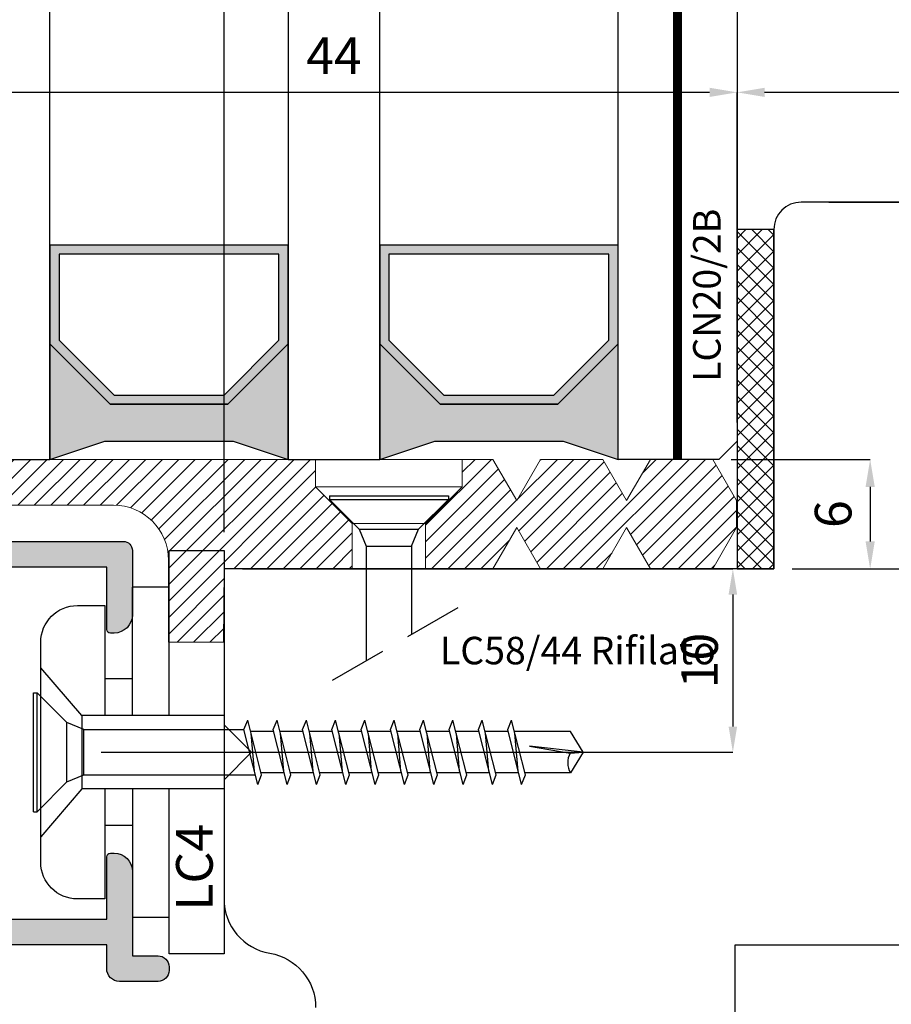
# Model space of a CAD drawing. Units: millimetres. Extents: x -448 to 54529, y -3476 to 755.
# Drawn here: x 611 to 658, y -1685 to -1632 of the extents above; entities that cross this region are included whole.
import ezdxf

# ---------------------------------------------------------------- set-up
doc = ezdxf.new("R2010")
doc.units = ezdxf.units.MM
doc.linetypes.add('CONTINUA', pattern=[0])
doc.linetypes.add('NASCOSTA2', pattern=[4.762499999999999, 3.175, -1.5875])
doc.layers.get('0').update_dxf_attribs({"color": 252})
for name, color, linetype in [('CLIPS', 3, 'Continuous'), ('GUARNIZIONI', 2, 'CONTINUA'), ('PROFILI', 1, 'Continuous'), ('Quote', 252, 'Continuous'), ('Screw_viti', 253, 'Continuous'), ('SEZ', 7, 'Continuous'), ('VETRO', 6, 'Continuous')]:
    doc.layers.add(name, color=color, linetype=linetype)
doc.styles.add('ROMANS', font='ARIALN.TTF', dxfattribs={"height": 2})
doc.dimstyles.new('UNIFORM', dxfattribs={"dimtxt": 2, "dimasz": 1.5, "dimexe": 0, "dimexo": 1, "dimgap": 1, "dimtad": 1, "dimrnd": 0.5, "dimdsep": 46, "dimtxsty": 'ROMANS', "dimcen": 2, "dimclrd": 252, "dimclre": 252, "dimclrt": 3, "dimadec": 1, "dimazin": 2, "dimtfac": 1, "dimtmove": 0, "dimatfit": 3, "dimfxl": 0.18, "dimtolj": 1, "dimtzin": 0, "dimarcsym": 0})
doc.dimstyles.new('z', dxfattribs={"dimtxt": 2, "dimasz": 1.4, "dimexe": 0, "dimexo": 1, "dimgap": 0.8, "dimtad": 1, "dimrnd": 0.5, "dimdsep": 46, "dimtxsty": 'ROMANS', "dimcen": -0.5, "dimclrd": 252, "dimclre": 252, "dimclrt": 3, "dimadec": 1, "dimazin": 2, "dimtp": 0.1, "dimtm": 0.2, "dimtfac": 0.5, "dimtmove": 0, "dimatfit": 3, "dimfxl": 0, "dimtolj": 1, "dimlwd": -1, "dimlwe": -1, "dimarcsym": 0})

# ---------------------------------------------------------------- blocks, each defined once
blk = doc.blocks.new('*D687')
at = {"color": 252, "linetype": 'ByBlock', "lineweight": -2, "transparency": 16777216}
for p, q in [((24.74059506145201, 60.6552114854956), (31.90361447962837, 60.6552114854956)), ((31.90361447962837, 59.1552114854956), (31.90361447962837, 42.15521148549831)), ((22.740595061452, 40.65521148549831), (31.90361447962837, 40.65521148549831))]:
    blk.add_line(p, q, dxfattribs=at)
at = {"color": 252, "transparency": 16777216}
for points in [[(31.65361447962837, 59.1552114854956), (32.15361447962837, 59.1552114854956), (31.90361447962837, 60.6552114854956)], [(31.65361447962837, 42.15521148549831), (32.15361447962837, 42.15521148549831), (31.90361447962837, 40.65521148549831)]]:
    blk.add_solid(points, dxfattribs=at)
at = {"layer": 'DEFPOINTS', "color": 0, "transparency": 16777216}
for p in [(23.740595061452, 60.6552114854956), (21.740595061452, 40.65521148549831), (31.90361447962837, 40.65521148549831)]:
    blk.add_point(p, dxfattribs=at)
at = {"color": 3, "transparency": 16777216, "insert": (29.882468504185, 50.65521148549693), "char_height": 2, "attachment_point": 5, "rotation": 90, "style": 'ROMANS'}
blk.add_mtext('\\A1;20', dxfattribs=at)
blk = doc.blocks.new('*D689')
at = {"color": 252, "linetype": 'ByBlock', "lineweight": -2, "transparency": 16777216}
for p, q in [((-24.25955560745756, 48.62943620890452), (-24.25955560745756, 66.64086275502429)), ((18.24044439254062, 66.64086275502429), (-22.75955560745756, 66.64086275502429)), ((19.74044439254062, 48.62943620890452), (19.74044439254062, 66.64086275502429))]:
    blk.add_line(p, q, dxfattribs=at)
at = {"color": 252, "transparency": 16777216}
for points in [[(-22.75955560745756, 66.89086275502429), (-22.75955560745756, 66.39086275502429), (-24.25955560745756, 66.64086275502429)], [(18.24044439254062, 66.89086275502429), (18.24044439254062, 66.39086275502429), (19.74044439254062, 66.64086275502429)]]:
    blk.add_solid(points, dxfattribs=at)
at = {"layer": 'DEFPOINTS', "color": 0, "transparency": 16777216}
for p in [(-24.25955560745756, 66.64086275502429), (-24.25955560745756, 47.62943620890452), (19.74044439254062, 47.62943620890452)]:
    blk.add_point(p, dxfattribs=at)
at = {"color": 3, "transparency": 16777216, "insert": (-2.25955560745847, 68.64086275502429), "char_height": 2, "attachment_point": 5, "style": 'ROMANS'}
blk.add_mtext('\\A1;44', dxfattribs=at)
blk = doc.blocks.new('*D690')
at = {"color": 252, "linetype": 'ByBlock', "lineweight": -2, "transparency": 16777216}
for p, q in [((19.74044439254062, 48.62943620890452), (19.74044439254062, 66.64086275502429)), ((58.24059506145382, 66.64086275502429), (21.24044439254062, 66.64086275502429)), ((59.74059506145382, 59.65521148549512), (59.74059506145382, 66.64086275502429))]:
    blk.add_line(p, q, dxfattribs=at)
at = {"color": 252, "transparency": 16777216}
for points in [[(21.24044439254062, 66.89086275502429), (21.24044439254062, 66.39086275502429), (19.74044439254062, 66.64086275502429)], [(58.24059506145382, 66.89086275502429), (58.24059506145382, 66.39086275502429), (59.74059506145382, 66.64086275502429)]]:
    blk.add_solid(points, dxfattribs=at)
at = {"layer": 'DEFPOINTS', "color": 0, "transparency": 16777216}
for p in [(19.74044439254062, 66.64086275502429), (59.74059506145382, 58.65521148549512), (19.74044439254062, 47.62943620890452)]:
    blk.add_point(p, dxfattribs=at)
at = {"color": 3, "transparency": 16777216, "insert": (39.74051972699722, 68.66200873046768), "char_height": 2, "attachment_point": 5, "style": 'ROMANS'}
blk.add_mtext('\\A1;40', dxfattribs=at)
blk = doc.blocks.new('*D691')
at = {"color": 252, "linetype": 'ByBlock', "lineweight": -2, "transparency": 16777216}
for p, q in [((-24.25955560745756, 77.11317090968056), (-24.25955560745756, 79.20821909049381)), ((-22.75955560745756, 79.20821909049381), (-9.759404938544366, 79.20821909049381)), ((-8.259404938544368, 42.65521148549739), (-8.259404938544366, 79.20821909049381))]:
    blk.add_line(p, q, dxfattribs=at)
at = {"color": 252, "transparency": 16777216}
for points in [[(-22.75955560745756, 79.45821909049381), (-22.75955560745756, 78.95821909049381), (-24.25955560745756, 79.20821909049381)], [(-9.759404938544366, 79.45821909049381), (-9.759404938544366, 78.95821909049381), (-8.259404938544366, 79.20821909049381)]]:
    blk.add_solid(points, dxfattribs=at)
at = {"layer": 'DEFPOINTS', "color": 0, "transparency": 16777216}
for p in [(-8.259404938544366, 79.20821909049381), (-24.25955560745756, 76.11317090968056), (-8.259404938544368, 41.65521148549739)]:
    blk.add_point(p, dxfattribs=at)
at = {"color": 3, "transparency": 16777216, "insert": (-16.25948027300096, 81.2293650659372), "char_height": 2, "attachment_point": 5, "style": 'ROMANS'}
blk.add_mtext('\\A1;16', dxfattribs=at)
blk = doc.blocks.new('FD601_traversi')
at = {"layer": 'SEZ'}
blk.add_lwpolyline([(-12.20000000000073, -9.299999999999272), (-12.20000000000073, 1.818989403545856e-12), (0, 0)], dxfattribs=at)
blk.add_lwpolyline([(25.89999999999691, 40.49999999999864), (-8.600000000005366, 40.49999999999864, 0.414213562373095), (-10.10000000000537, 38.99999999999864), (-10.100000000004, 20.50000000000091), (-10.100000000004, 20.50000000000091), (-10.10000000000309, 20.50000000000273), (-10.100000000004, 20.50000000000091), (-10.100000000004, 20.50000000000091), (-40.10000000000127, 20.50000000000091), (-40.10000000000127, 20.50000000000091), (-40.10000000000127, 20.50000000000091), (-40.10000000000127, 20.50000000000091), (-40.10000000000127, 20.50000000000091), (-40.10000000000127, 20.50000000000091), (-40.10000000000127, 20.50000000000091), (-40.10000000000127, 20.50000000000091), (-40.10000000000127, 20.50000000000091), (-40.10000000000139, 12.00000000000045), (-38.60000000000105, 10.50000000000091), (-40.10000000000127, 9), (-40.10000000000127, 2.500000000001819, 0.3659773818630361), (-37.60000000000127, -0.4580398915481965, -0.3659773818629462), (-35.10000000000048, -3.416079783097302)], format="xyb", dxfattribs=at)
at = {"style": 'ROMANS', "flags": 8}
blk.add_attdef('CODICE_ANTA_FD', (-2.304074970311831, 12.06910361440259), '', height=3, dxfattribs=at)
blk = doc.blocks.new('*D698')
at = {"color": 252, "transparency": 16777216}
for p, q in [((-7.259404938544371, 40.65521148549649), (19.50717365827049, 40.6552114854965)), ((19.50717365827049, 39.2552114854965), (19.50717365827049, 32.05521148549605)), ((-14.9594049385451, 30.65521148549604), (19.50717365827049, 30.65521148549604))]:
    blk.add_line(p, q, dxfattribs=at)
for points in [[(19.27384032493716, 39.2552114854965), (19.74050699160383, 39.2552114854965), (19.50717365827049, 40.6552114854965)], [(19.27384032493716, 32.05521148549605), (19.74050699160383, 32.05521148549605), (19.50717365827049, 30.65521148549604)]]:
    blk.add_solid(points, dxfattribs=at)
at = {"layer": 'DEFPOINTS', "color": 0, "transparency": 16777216}
for p in [(-8.259404938544371, 40.65521148549649), (-15.9594049385451, 30.65521148549604), (19.50717365827049, 30.65521148549604)]:
    blk.add_point(p, dxfattribs=at)
at = {"color": 3, "transparency": 16777216, "insert": (17.68602768282712, 35.65521148549626), "char_height": 2, "attachment_point": 5, "rotation": 90, "style": 'ROMANS'}
blk.add_mtext('\\A1;10', dxfattribs=at)
blk = doc.blocks.new('VETRO 44MM')
h = blk.add_hatch(color=256)
h.paths.add_polyline_path([(9.792893218813932, 7.00000865913464), (16.20695611227019, 7.000008659135371), (19.49984933108362, 10.2929018779488), (19.49984933108362, 15.68588482533644), (6.500000000000455, 15.68588482533571), (6.500000000000455, 10.29290187794812)])
h.paths.add_polyline_path([(10.00000000000045, 7.500008659134664), (15.99984933108362, 7.500008659135347), (18.99984933108362, 10.50000865913535), (18.99984933108362, 15.18588482533642), (7.000000000000455, 15.18588482533573), (7.000000000000455, 10.50000865913466)], flags=16)
h = blk.add_hatch(color=256)
h.paths.add_polyline_path([(27.79304388772803, 7.000008659133958), (34.20710678118429, 7.000008659134688), (37.49999999999773, 10.29290187794812), (37.49999999999773, 15.68588482533576), (24.50015066891456, 15.68588482533502), (24.50015066891456, 10.29290187794744)])
h.paths.add_polyline_path([(28.00015066891456, 7.500008659133982), (33.99999999999773, 7.500008659134664), (36.99999999999773, 10.50000865913466), (36.99999999999773, 15.18588482533573), (25.00015066891456, 15.18588482533505), (25.00015066891456, 10.50000865913398)], flags=16)
for points in [[(19.49992466554204, 10.29290187794891), (16.20695611227019, 7.000008659135371), (9.792893218813932, 7.00000865913464), (6.50007533445978, 10.29290187794822), (6.50007533445887, 4.000000000002274), (9.500083993592398, 5.000002886379889), (16.4998406719501, 5.000002886380571), (19.49984933108362, 4.000000000002728), (19.49992466554295, 4.000000000002728)], [(37.50007533445614, 10.29290187794822), (34.20710678118429, 7.000008659134688), (27.79304388772803, 7.000008659133958), (24.50022600337388, 10.29290187794754), (24.50022600337297, 4.000000000001592), (27.5002346625065, 5.000002886379207), (34.4999913408642, 5.000002886379889), (37.49999999999773, 4.000000000002046), (37.50007533445705, 4.000000000002046)]]:
    blk.add_hatch(color=253).paths.add_polyline_path(points)
at = {"color": 253}
for points, const_width in [([(3.250000000000455, 34.48373470077809), (3.250000000000455, 4.000000000002046)], 0.5), ([(40.74999999999773, 34.48373470077809), (40.74999999999773, 4.000000000002046)], 0.4999999999999999)]:
    blk.add_lwpolyline(points, dxfattribs=dict(at, const_width=const_width))
at = {"layer": 'VETRO'}
for points in [[(4.547473508864641e-13, 34.48373470077809), (4.547473508864641e-13, 5.000000000002046), (1.000000000000455, 4.000000000002046), (6.500000000000455, 4.000000000002046), (6.500000000000455, 34.48373470077809)], [(19.49992466554295, 34.48373470077877), (19.49992466554295, 4.000000000002728), (24.49992466554295, 4.000000000002728), (24.49992466554295, 34.48373470077877)], [(43.99999999999773, 34.48373470077809), (43.99999999999773, 5.000000000002046), (42.99999999999773, 4.000000000002046), (37.49999999999773, 4.000000000002046), (37.49999999999773, 34.48373470077809)], [(9.792893218813932, 7.00000865913464), (16.20695611227019, 7.000008659135371), (19.49984933108362, 10.2929018779488), (19.49984933108362, 15.68588482533644), (6.500000000000455, 15.68588482533571), (6.500000000000455, 10.29290187794812)], [(27.79304388772803, 7.000008659133958), (34.20710678118429, 7.000008659134688), (37.49999999999773, 10.29290187794812), (37.49999999999773, 15.68588482533576), (24.50015066891456, 15.68588482533502), (24.50015066891456, 10.29290187794744)], [(10.00000000000045, 7.500008659134664), (15.99984933108362, 7.500008659135347), (18.99984933108362, 10.50000865913535), (18.99984933108362, 15.18588482533642), (7.000000000000455, 15.18588482533573), (7.000000000000455, 10.50000865913466)], [(28.00015066891456, 7.500008659133982), (33.99999999999773, 7.500008659134664), (36.99999999999773, 10.50000865913466), (36.99999999999773, 15.18588482533573), (25.00015066891456, 15.18588482533505), (25.00015066891456, 10.50000865913398)], [(19.49992466554204, 10.29290187794891), (16.20695611227019, 7.000008659135371), (9.792893218813932, 7.00000865913464), (6.50007533445978, 10.29290187794822), (6.50007533445887, 4.000000000002274), (9.500083993592398, 5.000002886379889), (16.4998406719501, 5.000002886380571), (19.49984933108362, 4.000000000002728), (19.49992466554295, 4.000000000002728)], [(37.50007533445614, 10.29290187794822), (34.20710678118429, 7.000008659134688), (27.79304388772803, 7.000008659133958), (24.50022600337388, 10.29290187794754), (24.50022600337297, 4.000000000001592), (27.5002346625065, 5.000002886379207), (34.4999913408642, 5.000002886379889), (37.49999999999773, 4.000000000002046), (37.50007533445705, 4.000000000002046)]]:
    blk.add_lwpolyline(points, close=True, dxfattribs=at)
blk = doc.blocks.new('LA1128')
h = blk.add_hatch(color=253)
h.dxf.hatch_style = 1
edge = h.paths.add_edge_path()
edge.add_arc((-13.80017925716436, 12.71669508245157), 0.2000000000003865, 90.00000000016291, 180.0000000000977, ccw=False)
edge.add_line((-13.80017925716493, 12.91669508245195), (-13.60017925716511, 12.91669508245195))
edge.add_arc((-13.60017925716522, 11.91669508245184), 1.000000000000114, 6.480149750132114e-12, 89.99999999999352, ccw=False)
edge.add_line((-12.60017925716511, 11.91669508245195), (-12.60017925716511, 10.91669508245013))
edge.add_arc((-13.10017925716511, 10.91669508245013), 0.5, -90, 0, ccw=False)
edge.add_line((-13.10017925716511, 10.41669508245013), (-15.43865688824826, 10.41669508245013))
edge.add_line((-15.43865688824826, 10.41669508245013), (-17.3001792571647, 12.2782174513668))
edge.add_line((-17.3001792571647, 12.2782174513668), (-17.3001792571647, 14.40495827718678))
edge.add_line((-17.3001792571647, 14.40495827718678), (-20.29997141174272, 12.6730274692286))
edge.add_line((-20.29997141174272, 12.6730274692286), (-20.29997141174022, 10.58302511813281))
edge.add_arc((-20.79997141173999, 10.58302511813258), 0.4999999999997726, -90.00000000002598, 2.5977442419389263e-11, ccw=False)
edge.add_arc((-20.79997141174044, 10.58302511813258), 0.4999999999997726, 180.0000000000782, 270.00000000002603, ccw=False)
edge.add_line((-21.29997141174022, 10.5830251181319), (-21.29997141174113, 11.38302511813345))
edge.add_line((-21.29997141174113, 11.38302511813345), (-22.59997141174131, 11.38302511813345))
edge.add_line((-22.59997141174131, 11.38302511813345), (-22.59997141173972, -2.416974881864917))
edge.add_line((-22.59997141173972, -2.416974881864917), (-20.39997141174081, -2.416974881864917))
edge.add_line((-20.39997141174081, -2.416974881864917), (-20.39997141174081, -1.916974881864917))
edge.add_arc((-19.89997141174086, -1.91697488186486), 0.4999999999999432, 89.99999999999352, 180.0000000000065, ccw=False)
edge.add_arc((-19.89997141174112, -1.91697488186432), 0.4999999999994031, -6.838263288955204e-11, 89.99999999996419, ccw=False)
edge.add_line((-19.39997141174172, -1.916974881864917), (-19.39997141174172, -2.416974881864917))
edge.add_line((-19.39997141174172, -2.416974881864917), (-17.73605741826964, -2.416974881866281))
edge.add_arc((-15.33626208973545, -2.960325791789907), 2.460538118007791, 91.48435895694718, 167.2424445780908, ccw=False)
edge.add_line((-15.40000000000123, -0.50061334742486), (-9.099999999999454, -0.50061334742486))
edge.add_line((-9.099999999999454, -0.50061334742486), (-9.099999999999454, 0.8999999999996362))
edge.add_arc((-8.599999999999454, 0.8999999999996362), 0.5, 90, 180, ccw=False)
edge.add_line((-8.599999999999454, 1.399999999999636), (0.8999999999996362, 1.399999999999636))
edge.add_arc((0.8999999999996362, 0.8999999999996362), 0.5, 0, 90, ccw=False)
edge.add_line((1.399999999999636, 0.8999999999996362), (1.400000000000546, -2.600000000001273))
edge.add_arc((0.4000000000003182, -2.600000000001046), 1.000000000000227, 270.000000000013, 359.999999999987, ccw=False)
edge.add_line((0.4000000000005457, -3.600000000001273), (0.1999999999998181, -3.600000000000364))
edge.add_arc((0.2000000000018645, -3.400000000001228), 0.199999999999136, 179.9999999998046, 269.9999999994138, ccw=False)
edge.add_line((2.728484105318785e-12, -3.400000000000546), (0, 0))
edge.add_line((0, 0), (-7.699999999999818, 9.094947017729282e-13))
edge.add_line((-7.699999999999818, 9.094947017729282e-13), (-7.699999999999818, -1.400613347424951))
edge.add_arc((-8.199999999999761, -1.400613347425008), 0.4999999999999432, -90.00000000000648, 6.480149750132114e-12, ccw=False)
edge.add_line((-8.199999999999818, -1.900613347424951), (-15.40000000000123, -1.900613347424951))
edge.add_arc((-15.4000000000012, -2.900613347424979), 1.000000000000028, 90.0000000000016, 179.9999999999723)
edge.add_line((-16.40000000000123, -2.900613347424496), (-16.400000000006, -16.09938665257459))
edge.add_arc((-15.40000000000595, -16.09938665257499), 1.000000000000057, 179.9999999999772, 269.9999999999968)
edge.add_line((-15.400000000006, -17.09938665257505), (-8.199999999999818, -17.09938665257505))
edge.add_arc((-8.199999999999818, -17.59938665257505), 0.5, 0, 90, ccw=False)
edge.add_line((-7.699999999999818, -17.59938665257505), (-7.699999999999818, -19.19999999999891))
edge.add_line((-7.699999999999818, -19.19999999999891), (0, -19.19999999999982))
edge.add_line((0, -19.19999999999982), (0, -15.79999999999791))
edge.add_arc((0.1999999999989086, -15.79999999999791), 0.1999999999989086, 90, 180, ccw=False)
edge.add_line((0.1999999999989086, -15.599999999999), (0.3999999999978172, -15.599999999999))
edge.add_arc((0.3999999999978172, -16.599999999999), 1, 0, 90, ccw=False)
edge.add_line((1.399999999997817, -16.599999999999), (1.400000000000546, -21.199999999998))
edge.add_line((1.400000000000546, -21.199999999998), (2.799999999999272, -21.19999999999845))
edge.add_arc((2.799999999999386, -21.79999999999825), 0.5999999999997954, -1.0913936421275139e-11, 90.00000000001091, ccw=False)
edge.add_line((3.399999999999181, -21.79999999999836), (3.399999999999181, -21.99999999999909))
edge.add_arc((2.799999999999358, -21.99999999999918), 0.5999999999998238, -90.00000000000819, 8.185452315956354e-12, ccw=False)
edge.add_line((2.799999999999272, -22.599999999999), (0.6999999999989086, -22.599999999999))
edge.add_arc((0.6999999999989086, -21.89999999999918), 0.6999999999998181, 180, 270, ccw=False)
edge.add_line((-9.094947017729282e-13, -21.89999999999918), (-9.094947017729282e-13, -20.59999999999582))
edge.add_line((-9.094947017729282e-13, -20.59999999999582), (-7.699999999999818, -20.59999999999582))
edge.add_line((-7.699999999999818, -20.59999999999582), (-7.699999999999591, -22.09999999999854))
edge.add_arc((-8.199999999999648, -22.09999999999849), 0.5000000000000568, 270.0000000000065, 359.99999999999346, ccw=False)
edge.add_line((-8.19999999999959, -22.59999999999854), (-8.599999999999227, -22.59999999999854))
edge.add_arc((-8.599999999999397, -22.09999999999849), 0.5000000000000568, 180.0000000000065, 270.00000000001955, ccw=False)
edge.add_line((-9.099999999999454, -22.09999999999854), (-9.099999999999454, -18.99938665257514))
edge.add_arc((-9.599999999999454, -18.99938665257514), 0.5, 0, 90)
edge.add_line((-9.599999999999454, -18.49938665257514), (-15.30000000000655, -18.49938665257514))
edge.add_arc((-15.30000000000666, -18.99938665257503), 0.4999999999998863, 89.99999999998697, 179.9999999999609)
edge.add_line((-15.80000000000655, -18.99938665257469), (-15.80000000000746, -19.56052061843502))
edge.add_arc((-16.30000000000734, -19.56052061843468), 0.4999999999998863, 269.999999999987, 359.9999999999609, ccw=False)
edge.add_line((-16.30000000000746, -20.06052061843457), (-17.30000000000746, -20.06052061843457))
edge.add_arc((-17.30000000000751, -19.56052061843462), 0.4999999999999432, 179.9999999999935, 270.0000000000065, ccw=False)
edge.add_line((-17.80000000000746, -19.56052061843457), (-17.80000000000155, -4.827187285097352))
edge.add_arc((-18.80000000000143, -4.827187285097239), 0.9999999999998863, 359.9999999999935, 450.0000000000065)
edge.add_line((-18.80000000000155, -3.827187285097352), (-21.39994282349221, -3.827187285097352))
edge.add_arc((-21.39994282349232, -4.827187285097239), 0.9999999999998863, 89.99999999999349, 180.0000000000065)
edge.add_line((-22.39994282349221, -4.827187285097352), (-22.3999428234913, -6.100000000026284))
edge.add_arc((-22.89994282349153, -6.100000000026967), 0.5000000000002274, -89.99999999997402, 7.821654435247183e-11, ccw=False)
edge.add_line((-22.8999428234913, -6.600000000027194), (-23.49994282349166, -6.600000000025375))
edge.add_arc((-23.49994282349166, -6.100000000025375), 0.5, 180, 270, ccw=False)
edge.add_line((-23.99994282349166, -6.100000000025375), (-23.99997051379114, 12.03794269155242))
edge.add_line((-23.99997051379114, 12.03794269155242), (-13.05017925716493, 18.35980762113559))
edge.add_arc((-12.90017925716553, 18.10000000000048), 0.2999999999995058, -2.2396307031158358e-11, 119.99999999992261, ccw=False)
edge.add_line((-12.60017925716602, 18.10000000000036), (-12.60017925716511, 16.41669508245104))
edge.add_arc((-13.60017925716534, 16.41669508245036), 1.000000000000227, -89.99999999998698, 3.9108272176235914e-11, ccw=False)
edge.add_line((-13.60017925716511, 15.41669508245013), (-13.80017925716493, 15.41669508245013))
edge.add_arc((-13.80017925716447, 15.61669508245041), 0.2000000000002728, 179.9999999998697, 269.9999999998697, ccw=False)
edge.add_line((-14.00017925716475, 15.61669508245086), (-14.00017925716475, 16.42568421934993))
edge.add_line((-14.00017925716475, 16.42568421934993), (-16.00017925716475, 15.27098368097086))
edge.add_line((-16.00017925716475, 15.27098368097086), (-16.00017925716475, 12.81669508245159))
edge.add_line((-16.00017925716475, 12.81669508245159), (-15.00017925716475, 11.81669508245159))
edge.add_line((-15.00017925716475, 11.81669508245159), (-14.00017925716475, 11.81669508245159))
edge.add_line((-14.00017925716475, 11.81669508245159), (-14.00017925716475, 12.71669508245122))
at = {"layer": 'PROFILI'}
blk.add_lwpolyline([(-14.00017925716475, 12.71669508245122, -0.414213562372762), (-13.80017925716493, 12.91669508245195), (-13.60017925716511, 12.91669508245195, -0.4142135623730284), (-12.60017925716511, 11.91669508245195), (-12.60017925716511, 10.91669508245013, -0.414213562373095), (-13.10017925716511, 10.41669508245013), (-15.43865688824826, 10.41669508245013), (-17.3001792571647, 12.2782174513668), (-17.3001792571647, 14.40495827718678), (-20.29997141174272, 12.6730274692286), (-20.29997141174022, 10.58302511813281, -0.4142135623733614), (-20.79997141174022, 10.08302511813281, -0.4142135623728289), (-21.29997141174022, 10.5830251181319), (-21.29997141174113, 11.38302511813345), (-22.59997141174131, 11.38302511813345), (-22.59997141173972, -2.416974881864917), (-20.39997141174081, -2.416974881864917), (-20.39997141174081, -1.916974881864917, -0.4142135623731615), (-19.89997141174081, -1.416974881864917, -0.4142135623732615), (-19.39997141174172, -1.916974881864917), (-19.39997141174172, -2.416974881864917), (-17.73605741826964, -2.416974881866281, -0.3431473435531845), (-15.40000000000123, -0.50061334742486), (-9.099999999999454, -0.50061334742486), (-9.099999999999454, 0.8999999999996362, -0.414213562373095), (-8.599999999999454, 1.399999999999636), (0.8999999999996362, 1.399999999999636, -0.414213562373095), (1.399999999999636, 0.8999999999996362), (1.400000000000546, -2.600000000001273, -0.4142135623729618), (0.4000000000005457, -3.600000000001273), (0.1999999999998181, -3.600000000000364, -0.4142135623710971), (2.728484105318785e-12, -3.400000000000546), (0, 0), (-7.699999999999818, 9.094947017729282e-13), (-7.699999999999818, -1.400613347424951, -0.4142135623731616), (-8.199999999999818, -1.900613347424951), (-15.40000000000123, -1.900613347424951, 0.4142135623729452), (-16.40000000000123, -2.900613347424496), (-16.400000000006, -16.09938665257459, 0.414213562373195), (-15.400000000006, -17.09938665257505), (-8.199999999999818, -17.09938665257505, -0.414213562373095), (-7.699999999999818, -17.59938665257505), (-7.699999999999818, -19.19999999999891), (0, -19.19999999999982), (0, -15.79999999999791, -0.414213562373095), (0.1999999999989086, -15.599999999999), (0.3999999999978172, -15.599999999999, -0.414213562373095), (1.399999999997817, -16.599999999999), (1.400000000000546, -21.199999999998), (2.799999999999272, -21.19999999999845, -0.4142135623732058), (3.399999999999181, -21.79999999999836), (3.399999999999181, -21.99999999999909, -0.4142135623731781), (2.799999999999272, -22.599999999999), (0.6999999999989086, -22.599999999999, -0.414213562373095), (-9.094947017729282e-13, -21.89999999999918), (-9.094947017729282e-13, -20.59999999999582), (-7.699999999999818, -20.59999999999582), (-7.699999999999591, -22.09999999999854, -0.4142135623730284), (-8.19999999999959, -22.59999999999854), (-8.599999999999227, -22.59999999999854, -0.4142135623731616), (-9.099999999999454, -22.09999999999854), (-9.099999999999454, -18.99938665257514, 0.414213562373095), (-9.599999999999454, -18.49938665257514), (-15.30000000000655, -18.49938665257514, 0.4142135623729618), (-15.80000000000655, -18.99938665257469), (-15.80000000000746, -19.56052061843502, -0.4142135623729618), (-16.30000000000746, -20.06052061843457), (-17.30000000000746, -20.06052061843457, -0.4142135623731616), (-17.80000000000746, -19.56052061843457), (-17.80000000000155, -4.827187285097352, 0.4142135623731616), (-18.80000000000155, -3.827187285097352), (-21.39994282349221, -3.827187285097352, 0.4142135623731616), (-22.39994282349221, -4.827187285097352), (-22.3999428234913, -6.100000000026284, -0.4142135623733614), (-22.8999428234913, -6.600000000027194), (-23.49994282349166, -6.600000000025375, -0.414213562373095), (-23.99994282349166, -6.100000000025375), (-23.99997051379114, 12.03794269155242), (-13.05017925716493, 18.35980762113559, -0.5773502691893061), (-12.60017925716602, 18.10000000000036), (-12.60017925716511, 16.41669508245104, -0.4142135623732282), (-13.60017925716511, 15.41669508245013), (-13.80017925716493, 15.41669508245013, -0.414213562373095), (-14.00017925716475, 15.61669508245086), (-14.00017925716475, 16.42568421934993), (-16.00017925716475, 15.27098368097086), (-16.00017925716475, 12.81669508245159), (-15.00017925716475, 11.81669508245159), (-14.00017925716475, 11.81669508245159)], format="xyb", close=True, dxfattribs=at)
at = {"style": 'ROMANS', "flags": 8}
blk.add_attdef('CODICE_PROFILO', (-25.40446094570666, -5.987811094075369), '', height=3, rotation=90, dxfattribs=at)
blk = doc.blocks.new('LCN20_2B')
h = blk.add_hatch()
h.set_pattern_fill('ANSI37', color=256, scale=0.2)
h.set_pattern_definition([(45, (-856.632764128416, 2140.96850015623), (-0.4490128060534576, 0.4490128060534577), []), (135, (-856.632764128416, 2140.96850015623), (-0.4490128060534577, -0.4490128060534576), [])])
h.paths.add_polyline_path([(-2.000000000001364, 18.49999999999773), (-2, 0), (0, 0), (-1.364242052659392e-12, 18.49999999999773)])
at = {"layer": 'GUARNIZIONI'}
blk.add_lwpolyline([(-2.000000000001364, 18.49999999999773), (-2, 0), (0, 0), (-1.364242052659392e-12, 18.49999999999773)], close=True, dxfattribs=at)
at = {"style": 'ROMANS'}
blk.add_attdef('CODICE', (-2.9028215197809, 12.65130692129605), '', height=1.5, rotation=90, dxfattribs=at)
blk = doc.blocks.new('*D705')
at = {"color": 252, "linetype": 'ByBlock', "lineweight": -2, "transparency": 16777216}
for p, q in [((19.41191981390326, 46.62943620890516), (26.99884058470539, 46.62943620890516)), ((26.99884058470539, 45.12943620890516), (26.99884058470539, 42.15521148549831)), ((23.740595061452, 40.65521148549831), (26.99884058470539, 40.65521148549831))]:
    blk.add_line(p, q, dxfattribs=at)
at = {"color": 252, "transparency": 16777216}
for points in [[(26.74884058470539, 45.12943620890516), (27.24884058470539, 45.12943620890516), (26.99884058470539, 46.62943620890516)], [(26.74884058470539, 42.15521148549831), (27.24884058470539, 42.15521148549831), (26.99884058470539, 40.65521148549831)]]:
    blk.add_solid(points, dxfattribs=at)
at = {"layer": 'DEFPOINTS', "color": 0, "transparency": 16777216}
for p in [(18.41191981390326, 46.62943620890516), (22.740595061452, 40.65521148549831), (26.99884058470539, 40.65521148549831)]:
    blk.add_point(p, dxfattribs=at)
at = {"color": 3, "transparency": 16777216, "insert": (24.97769460926201, 43.64232384720172), "char_height": 2, "attachment_point": 5, "rotation": 90, "style": 'ROMANS'}
blk.add_mtext('\\A1;6', dxfattribs=at)
blk = doc.blocks.new('LC4')
at = {"layer": 'CLIPS'}
for p, q in [((-5, -8), (-5, -1)), ((-3, -1), (-5, -1)), ((-7.753248195358083, -8), (-10, -5.390966853735335)), ((-5, -6), (-6.5, -6)), ((0, -12), (-7.753248195358083, -12)), ((-5, -14), (-6.5, -14))]:
    blk.add_line(p, q, dxfattribs=at)
for points in [[(-3, -8), (-3, 1), (0, 1), (0, -10), (0, -21), (-3, -21), (-3, -12)], [(0, -8), (-7.753248195358083, -8), (-7.753248195358083, -10), (-7.753248195358083, -12), (-10, -14.60903314626466)], [(-5, -12), (-5, -19), (-3, -19)]]:
    blk.add_lwpolyline(points, dxfattribs=at)
blk.add_lwpolyline([(-6.5, -12), (-6.5, -18), (-8, -18, -0.414213562373095), (-10, -16), (-10, -10), (-10, -4, -0.414213562373095), (-8, -2), (-6.5, -2), (-6.5, -8)], format="xyb", dxfattribs=at)
blk = doc.blocks.new('LVP106+clips')
at = {"layer": 'Screw_viti', "color": 252, "ltscale": 0.5}
for p, q in [((2.273736754432321e-13, -3.25), (-2.273736754432321e-13, 3.25)), ((-2.273736754432321e-13, 3.25), (0.1999999999999318, 3.25)), ((0.2000000000000455, -3.25), (0.2000000000000455, 3.25)), ((0.1999999999999318, 3.25), (1.829999999999927, 1.620000000000346)), ((2.751742724670521, 1.238201662424217), (1.829999999999927, 1.620000000000346)), ((1.830000000000155, -1.619999999998981), (1.829999999999927, 1.620000000000346)), ((11.48498297104254, 1.238201662422853), (11.6923443489801, 1.757678721492994)), ((12.44914896712328, -1.237422537752991), (11.6923443489801, 1.757678721492994)), ((13.08498297104256, 1.238201662422853), (13.29234434898012, 1.757678721492994)), ((14.0491489671233, -1.237422537752991), (13.29234434898012, 1.757678721492994)), ((14.68498297104259, 1.238201662422853), (14.89234434898015, 1.757678721492994)), ((15.64914896712332, -1.237422537752991), (14.89234434898015, 1.757678721492994)), ((16.28498297104261, 1.238201662422853), (16.49234434898005, 1.757678721492994)), ((17.24914896712323, -1.237422537752991), (16.49234434898005, 1.757678721492994)), ((17.88498297104263, 1.238201662422853), (18.09234434898008, 1.757678721492994)), ((18.84914896712326, -1.237422537752991), (18.09234434898008, 1.757678721492994)), ((19.48498297104254, 1.238201662422853), (19.6923443489801, 1.757678721492994)), ((20.44914896712328, -1.237422537752991), (19.6923443489801, 1.757678721492994)), ((21.08498297104256, 1.238201662422853), (21.29234434898012, 1.757678721492994)), ((22.0491489671233, -1.237422537752991), (21.29234434898012, 1.757678721492994)), ((22.68498297104259, 1.238201662422853), (22.89234434898015, 1.757678721492994)), ((23.64914896712332, -1.237422537752991), (22.89234434898015, 1.757678721492994)), ((24.28498297104261, 1.238201662422853), (24.49234434898017, 1.757678721492994)), ((25.24914896712323, -1.237422537752991), (24.49234434898017, 1.757678721492994)), ((25.88498297104263, 1.238201662422853), (26.09234434898008, 1.757678721492994)), ((26.84914896712326, -1.237422537752991), (26.09234434898008, 1.757678721492994)), ((2.751742724671658, 1.238201662423762), (11.48498297104254, 1.238201662422853)), ((2.753623698008255, -1.23742253775481), (2.751742724670521, 1.238201662424217)), ((12.24178758918561, -1.756899596823587), (11.48498297104254, 1.238201662422853)), ((13.11358685902019, 1.125000000003183), (11.8522101220475, 1.125000000003183)), ((13.84178758918563, -1.756899596823587), (13.08498297104256, 1.238201662422853)), ((14.7135868590201, 1.125000000003183), (13.45221012204752, 1.125000000003183)), ((15.44178758918565, -1.756899596823587), (14.68498297104259, 1.238201662422853)), ((16.31358685902012, 1.125000000003183), (15.05221012204754, 1.125000000003183)), ((17.04178758918567, -1.756899596823587), (16.28498297104261, 1.238201662422853)), ((17.91358685902014, 1.125000000003183), (16.65221012204756, 1.125000000003183)), ((18.6417875891857, -1.756899596823587), (17.88498297104263, 1.238201662422853)), ((19.51358685902017, 1.125000000003183), (18.25221012204747, 1.125000000003183)), ((20.24178758918561, -1.756899596823587), (19.48498297104254, 1.238201662422853)), ((21.11358685902019, 1.125000000003183), (19.8522101220475, 1.125000000003183)), ((21.84178758918563, -1.756899596823587), (21.08498297104256, 1.238201662422853)), ((22.7135868590201, 1.125000000003183), (21.45221012204752, 1.125000000003183)), ((23.44178758918565, -1.756899596823587), (22.68498297104259, 1.238201662422853)), ((24.31358685902012, 1.125000000003183), (23.05221012204754, 1.125000000003183)), ((25.04178758918567, -1.756899596823587), (24.28498297104261, 1.238201662422853)), ((25.91358685902014, 1.125000000003183), (24.65221012204756, 1.125000000003183)), ((26.6417875891857, -1.756899596823587), (25.88498297104263, 1.238201662422853)), ((29.30518532593123, 1.127457235091697), (26.25158922589026, 1.127457235091242)), ((29.99999999999977, 3.183231456205249e-12), (29.30518532593123, 1.127457235091697)), ((12.05688672808128, -1.024269471539355), (11.87766279377047, 1.024269471540265)), ((13.6568867280813, -1.024269471539355), (13.47766279377049, 1.024269471540265)), ((15.25688672808133, -1.024269471539355), (15.07766279377051, 1.024269471540265)), ((16.85688672808135, -1.024269471539355), (16.67766279377054, 1.024269471540265)), ((18.45688672808126, -1.024269471539355), (18.27766279377045, 1.024269471540265)), ((20.05688672808128, -1.024269471539355), (19.87766279377047, 1.024269471540265)), ((21.6568867280813, -1.024269471539355), (21.47766279377049, 1.024269471540265)), ((23.25688672808133, -1.024269471539355), (23.07766279377051, 1.024269471540265)), ((24.85688672808135, -1.024269471539355), (24.67766279377054, 1.024269471540265)), ((26.45688672808126, -1.024269471539355), (26.27766279377045, 1.024269471540265)), ((29.99999999999977, 3.183231456205249e-12), (27.06922982195522, 0.3247702793992175)), ((27.06922982195522, 0.3247702793992175), (29.2954561986196, -0.04429812403805045)), ((29.2954561986196, -0.04429812403805045), (29.99999999999977, 3.183231456205249e-12)), ((29.99999999999977, 3.183231456205249e-12), (29.30518532592885, -1.127457235090333)), ((1.830000000000155, -1.619999999998981), (2.753623698008255, -1.23742253775481)), ((2.753623698009278, -1.23742253775481), (12.11052570409572, -1.237422537753446)), ((12.24178758918561, -1.756899596823587), (12.44914896712328, -1.237422537752991)), ((13.68211868597086, -1.124999999996817), (12.4207419489984, -1.124999999996817)), ((13.84178758918563, -1.756899596823587), (14.0491489671233, -1.237422537752991)), ((15.28211868597077, -1.124999999996817), (14.02074194899842, -1.124999999996817)), ((15.44178758918565, -1.756899596823587), (15.64914896712332, -1.237422537752991)), ((16.8821186859708, -1.124999999996817), (15.62074194899844, -1.124999999996817)), ((17.04178758918567, -1.756899596823587), (17.24914896712323, -1.237422537752991)), ((18.48211868597082, -1.124999999996817), (17.22074194899847, -1.124999999996817)), ((18.6417875891857, -1.756899596823587), (18.84914896712326, -1.237422537752991)), ((20.08211868597084, -1.124999999996817), (18.82074194899849, -1.124999999996817)), ((20.24178758918561, -1.756899596823587), (20.44914896712328, -1.237422537752991)), ((21.68211868597086, -1.124999999996817), (20.4207419489984, -1.124999999996817)), ((21.84178758918563, -1.756899596823587), (22.0491489671233, -1.237422537752991)), ((23.28211868597077, -1.124999999996817), (22.02074194899842, -1.124999999996817)), ((23.44178758918565, -1.756899596823587), (23.64914896712332, -1.237422537752991)), ((24.8821186859708, -1.124999999996817), (23.62074194899844, -1.124999999996817)), ((25.04178758918567, -1.756899596823587), (25.24914896712323, -1.237422537752991)), ((26.48211868597082, -1.124999999996817), (25.22074194899847, -1.124999999996817)), ((26.6417875891857, -1.756899596823587), (26.84914896712326, -1.237422537752991)), ((29.30518532592885, -1.127457235090333), (26.8213628451573, -1.127457235091242)), ((0.2000000000000455, -3.25), (1.830000000000155, -1.619999999998981)), ((2.273736754432321e-13, -3.25), (0.2000000000000455, -3.25))]:
    blk.add_line(p, q, dxfattribs=at)
blk.add_arc((30.22197995605518, -0.5775991731657086), 1.069044565063639, 150.0755491725954, 210.9537048619805, dxfattribs=at)
blk = doc.blocks.new('LC58_44 Rifilato')
h = blk.add_hatch()
h.set_pattern_fill('ANSI31', color=256, scale=0.2)
h.set_pattern_definition([(45, (-50.49138549332019, -130.8685079985548), (-0.4490128060534577, 0.4490128060534577), [])])
h.paths.add_polyline_path([(-22.02963714187717, 5.974224723406223), (-22.02963714187717, 3.474224723406223), (-6.02963714188877, 3.474224723406223, -0.4142135623731099), (-3.02963714188877, 0.4742247234059604), (-3.029637141888998, -3.999999999999545), (-0.02963714188899758, -4), (0, 0), (7, 0), (7, 2.474224723407133), (5, 4.474224723407133), (5, 5.974224723407133)])
h.paths.add_polyline_path([(27.97036285812283, 2.25), (27.97036285812283, 3.724224723407588), (26.67132475244694, 5.974224723407758), (23.26940096379917, 5.974224723406962), (21.97036285812283, 3.724224723407588), (20.67132475244739, 5.974224723407104), (17.26940096379917, 5.974224723407133), (15.97036285812283, 3.724224723407588), (14.67132475244716, 5.974224723407133), (13, 5.974224723407133), (13, 4.474224723407133), (11, 2.474224723407133), (11, 0), (14.67132475244694, 0), (15.97036285812283, 2.25), (17.26940096379963, 0), (20.67132475244694, 0), (21.97036285812283, 2.25), (23.26940096379963, -2.842170943040401e-14), (26.67132475244694, 2.842170943040401e-14)])
at = {"linetype": 'Continuous', "lineweight": 0}
blk.add_line((11, 2.474224723407133), (7, 2.474224723407133), dxfattribs=at)
at = {"linetype": 'NASCOSTA2'}
blk.add_line((5.911531309133352, -6.07605738991424), (12.82367314941098, -2.0853304377531), dxfattribs=at)
at = {"layer": 'CLIPS', "linetype": 'Continuous', "lineweight": 0}
for p, q in [((5, 5.974224723407133), (5, 4.474224723407133)), ((13, 4.474224723407133), (13, 5.974224723407133)), ((13, 4.474224723407133), (5, 4.474224723407133)), ((5, 4.474224723407133), (7, 2.474224723407133)), ((11, 2.474224723407133), (13, 4.474224723407133)), ((11, 2.474224723407133), (7, 2.474224723407133)), ((7, 2.474224723407133), (7, 0)), ((11, 0), (11, 2.474224723407133))]:
    blk.add_line(p, q, dxfattribs=at)
blk.add_lwpolyline([(27.97036285812283, 2.25), (26.67132475244694, 2.842170943040401e-14), (23.26940096379963, -2.842170943040401e-14), (21.97036285812283, 2.25), (20.67132475244694, 0), (17.26940096379963, 0), (15.97036285812283, 2.25), (14.67132475244694, 0), (11, 0), (7, 0), (0, 0), (-0.02963714188899758, -4), (-3.029637141888998, -3.999999999999545), (-3.02963714188877, 0.4742247234062233, 0.4142135623730951), (-6.029637141888998, 3.474224723406223), (-22.02963714187717, 3.474224723406223), (-22.02963714187717, 5.974224723406223), (5, 5.974224723407133), (13, 5.974224723407133), (14.67132475244716, 5.974224723407133), (15.97036285812283, 3.724224723407588), (17.26940096379917, 5.974224723407133), (20.67132475244739, 5.974224723407104), (21.97036285812283, 3.724224723407588), (23.26940096379917, 5.974224723406962), (26.67132475244694, 5.974224723407758), (27.97036285812283, 3.724224723407588)], format="xyb", close=True, dxfattribs=at)
at = {"layer": 'Screw_viti'}
for p, q in [((5.750000000046839, 3.99207267889939), (12.25000000004684, 3.992072678899817)), ((5.750000000046839, 3.99207267889939), (5.750000000046839, 3.792072678899572)), ((5.750000000046839, 3.792072678899572), (7.380000000047858, 2.162072678899506)), ((5.750000000046839, 3.792072678899572), (12.25000000004684, 3.792072678899572)), ((12.25000000004684, 3.792072678899686), (10.62000000004741, 2.162072678899705)), ((12.25000000004684, 3.992072678899845), (12.25000000004684, 3.792072678899657)), ((7.380000000047858, 2.162072678899506), (7.762577462292029, 1.238448980891391)), ((7.380000000047858, 2.162072678899506), (10.62000000004741, 2.162072678899705)), ((10.23820166247106, 1.240329954229111), (10.62000000004741, 2.162072678899705)), ((7.762577462292029, 1.238448980891391), (10.23820166247106, 1.240329954229111)), ((7.762577462292256, 1.238448980890283), (7.762577462293166, -5.00735539510508)), ((10.23820166247083, 1.240329954227917), (10.23820166247037, -3.578053096720495))]:
    blk.add_line(p, q, dxfattribs=at)
at = {"style": 'ROMANS', "flags": 8}
blk.add_attdef('CODICE_LC', (14.78831686083288, -5.202727918930591), '', height=1.5, dxfattribs=at)
blk = doc.blocks.new('Nodo1')
for name, p in [('VETRO 44MM', (-24.25955560745756, 42.62943620890248)), ('FD601_traversi', (31.840595061456, 20.15521148549648))]:
    blk.add_blockref(name, p)
ref = blk.add_blockref('LCN20_2B', (21.74059506145199, 40.65521148549739))
ref.add_attrib('CODICE', 'LCN20/2B', (18.83777354167246, 50.84993733327134), dxfattribs={"height": 1.5, "rotation": 90, "style": 'ROMANS'})
ref = blk.add_blockref('LA1128', (-14.65940493854218, 40.75521148549821))
ref.add_attrib('CODICE_PROFILO', 'LA1128', (-40.06386588424907, 39.3515149636744), dxfattribs={"height": 3, "rotation": 90, "style": 'ROMANS'})
ref = blk.add_blockref('LC58_44 Rifilato', (-8.259404938544368, 40.65521148549739))
ref.add_attrib('CODICE_LC', 'LC58/44 Rifilato', (3.52050278426027, 35.45248356656681), dxfattribs={"height": 1.5, "style": 'ROMANS'})
ref = blk.add_blockref('LC4', (-8.259404938544368, 40.65521148549739))
ref.add_attrib('CODICE_CLIPS', 'LC4', (-8.87519345096739, 22.01361525383596), dxfattribs={"height": 2, "rotation": 90, "style": 'ROMANS'})
at = {"layer": 'Screw_viti'}
blk.add_blockref('LVP106+clips', (-18.659404938544, 30.65521148549602), dxfattribs=at)
for base, p1, p2, override, picture, middle in [((-8.259404938544366, 79.20821909049381), (-24.25955560745756, 76.11317090968056), (-8.259404938544368, 41.65521148549739), {"dimfxl": 0, "dimarcsym": 1}, '*D691', (-16.25948027300096, 81.2293650659372)), ((-24.25955560745756, 66.64086275502429), (19.74044439254062, 47.62943620890452), (-24.25955560745756, 47.62943620890452), {"dimarcsym": 1}, '*D689', (-2.25955560745847, 68.64086275502429)), ((19.74044439254062, 66.64086275502429), (59.74059506145382, 58.65521148549512), (19.74044439254062, 47.62943620890452), {"dimarcsym": 1}, '*D690', (39.74051972699722, 68.66200873046768))]:
    dim = blk.add_linear_dim(base=base, p1=p1, p2=p2, dimstyle='UNIFORM', override=override)
    dim.commit()
    dim.dimension.update_dxf_attribs({"geometry": picture, "text_midpoint": middle})
for base, p1, p2, override, picture, middle in [((31.90361447962837, 40.65521148549831), (23.74059506145199, 60.65521148549557), (21.74059506145199, 40.6552114854983), {"dimfxl": 0}, '*D687', (29.882468504185, 50.65521148549693)), ((26.99884058470539, 40.65521148549831), (18.41191981390325, 46.62943620890515), (22.74059506145199, 40.6552114854983), {"dimfxl": 0, "dimarcsym": 1}, '*D705', (24.97769460926201, 43.64232384720172))]:
    dim = blk.add_linear_dim(base=base, p1=p1, p2=p2, angle=90, dimstyle='UNIFORM', override=override)
    dim.commit()
    dim.dimension.update_dxf_attribs({"geometry": picture, "text_midpoint": middle})
dim = blk.add_linear_dim(base=(19.50717365827049, 30.65521148549604), p1=(-8.259404938544368, 40.65521148549648), p2=(-15.9594049385451, 30.65521148549602), angle=90, dimstyle='z')
dim.commit()
dim.dimension.update_dxf_attribs({"geometry": '*D698', "text_midpoint": (17.68602768282712, 35.65521148549626)})

msp = doc.modelspace()

# ---------------------------------------------------------------- block references
at = {"layer": 'Quote'}
msp.add_blockref('Nodo1', (630.3259922514007, -1702.179076080034), dxfattribs=at)

doc.saveas('drawing.dxf')
